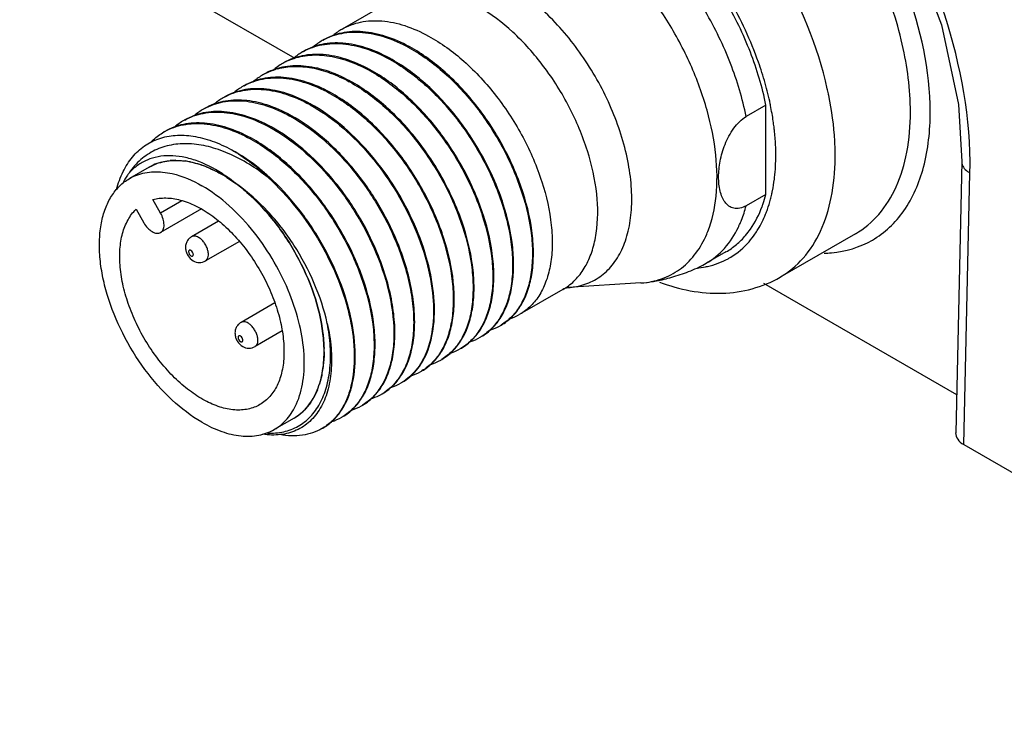
# Model space of a CAD drawing. Units: inches. Extents: x 0.7 to 21.3, y 0.5 to 16.
# Drawn here: x 9.7 to 10.4, y 2.5 to 3 of the extents above; entities that cross this region are included whole.
import ezdxf

# ---------------------------------------------------------------- set-up
doc = ezdxf.new("R2010")
doc.units = ezdxf.units.IN
doc.header["$LTSCALE"] = 1.21
doc.header["$MEASUREMENT"] = 0
doc.layers.get('0').update_dxf_attribs({"linetype": 'CONTINUOUS'})
doc.layers.add('AXIS', color=7, linetype='CONTINUOUS')
doc.layers.add('AXIS_COSMETIC_THREADS', color=7, linetype='CONTINUOUS')

msp = doc.modelspace()

# ---------------------------------------------------------------- linework, layer by layer
at = {"color": 7, "linetype": 'CONTINUOUS'}
for p, q in [((8.99986, 3.45659), (9.88578, 2.94511)), ((10.21714, 2.91217), (10.20323, 2.90413)), ((10.21714, 2.8494), (10.21714, 2.91217)), ((10.35265, 2.91253), (10.35485, 2.87245)), ((9.78343, 2.86855), (9.76951, 2.86051)), ((10.35485, 2.87245), (10.35058, 2.68163)), ((9.83811, 2.86122), (9.84429, 2.857)), ((10.35634, 2.67344), (10.36061, 2.86438)), ((9.84475, 2.85664), (9.84461, 2.85674)), ((10.21714, 2.8494), (10.20323, 2.84136)), ((9.79141, 2.83622), (9.78593, 2.84571)), ((9.80641, 2.84488), (9.79141, 2.83622)), ((9.82012, 2.83916), (9.79141, 2.82258)), ((9.77412, 2.83889), (9.7796, 2.8294)), ((9.83219, 2.83062), (9.81317, 2.81964)), ((10.28002, 2.82169), (10.22713, 2.79116)), ((9.84682, 2.81634), (9.82301, 2.80259)), ((10.21535, 2.78699), (10.35118, 2.70857)), ((9.87181, 2.77313), (9.84797, 2.75937)), ((9.87685, 2.75331), (9.85781, 2.74232)), ((9.90172, 2.71197), (9.89913, 2.70653)), ((9.89701, 2.7031), (9.89367, 2.69888)), ((9.8853, 2.69211), (9.87138, 2.68407)), ((10.35634, 2.67344), (11.33143, 2.11049))]:
    msp.add_line(p, q, dxfattribs=at)
msp.add_lwpolyline([(10.28822, 3.08006), (10.3187, 3.02571), (10.34063, 2.96858), (10.35265, 2.91253)], dxfattribs=at)
for centre, radius, start, end in [((9.94052, 2.92842), 0.04294, 120.04007, 130.34065), ((9.92661, 2.92037), 0.04295, 120.04042, 130.46036), ((9.92626, 2.92091), 0.04231, 118.92972, 119.99853), ((9.91234, 2.91288), 0.04231, 118.92817, 119.99885), ((9.91173, 2.85376), 0.11281, 61.11739, 61.29921), ((9.91275, 2.85477), 0.11212, 61.29916, 61.54508), ((9.89863, 2.90442), 0.04278, 112.50354, 116.54281), ((9.91269, 2.91234), 0.04295, 120.04022, 130.40582), ((9.8978, 2.84572), 0.11281, 61.11734, 61.29921), ((9.89883, 2.84673), 0.11212, 61.29916, 61.54495), ((9.89879, 2.90426), 0.043, 120.04072, 131.28865), ((9.88543, 2.89438), 0.04491, 105.03228, 106.86436), ((9.89846, 2.90478), 0.04238, 118.5939, 119.99585), ((9.89848, 2.90474), 0.04242, 116.54842, 118.59347), ((9.88388, 2.83768), 0.11281, 61.1171, 61.29921), ((9.88491, 2.83869), 0.11212, 61.29916, 61.54478), ((9.88484, 2.89628), 0.04293, 120.03933, 130.24772), ((9.88451, 2.89679), 0.04232, 118.92406, 119.99941), ((9.87097, 2.83062), 0.11216, 61.29916, 61.54338), ((9.87092, 2.88825), 0.04293, 120.03933, 130.22436), ((9.87059, 2.88876), 0.04232, 118.92896, 119.99947), ((9.86997, 2.82965), 0.11281, 61.11731, 61.29921), ((10.00594, 2.86821), 0.21885, 11.80802, 15.73197), ((10.01663, 2.86881), 0.24979, 11.87181, 12.69751), ((9.85701, 2.88019), 0.04295, 120.04029, 130.40872), ((9.85666, 2.88073), 0.04231, 118.93003, 119.99883), ((9.85605, 2.82161), 0.11281, 61.11732, 61.29921), ((9.85708, 2.82262), 0.11212, 61.29916, 61.54511), ((10.02056, 2.86964), 0.24578, 11.55751, 11.87044), ((9.84309, 2.87215), 0.04296, 120.04044, 130.47462), ((9.84274, 2.8727), 0.04231, 118.92912, 119.99846), ((9.84213, 2.81358), 0.11281, 61.11736, 61.29921), ((9.84316, 2.81459), 0.11212, 61.29916, 61.54505), ((10.01802, 2.87086), 0.20647, 11.4656, 11.7742), ((10.0263, 2.87247), 0.19804, 8.2207, 11.48636), ((9.82883, 2.86465), 0.04232, 118.92668, 119.99901), ((9.82819, 2.8055), 0.11285, 61.11601, 61.29921), ((9.82924, 2.80655), 0.11212, 61.29916, 61.54505), ((9.82916, 2.86414), 0.04292, 120.03854, 130.18584), ((9.81428, 2.7975), 0.11282, 61.1171, 61.29921), ((9.81531, 2.79851), 0.11212, 61.29916, 61.54478), ((10.03719, 2.8741), 0.18703, 7.01473, 8.20226), ((10.0422, 2.87473), 0.18199, 6.2576, 7.01285), ((10.0533, 2.87586), 0.17082, 2.83084, 6.28701), ((9.81491, 2.85661), 0.04232, 118.92783, 119.9993), ((9.80037, 2.78947), 0.11281, 61.11723, 61.29921), ((9.8014, 2.79048), 0.11212, 61.29916, 61.54508), ((10.06994, 2.8767), 0.15417, 0.02247, 2.82132), ((10.09298, 2.87676), 0.17288, 359.35506, 0.00089), ((9.80061, 2.83875), 0.0344, 109.92708, 119.99384), ((9.80106, 2.83748), 0.03575, 104.13819, 109.91815), ((9.8021, 2.83102), 0.04231, 90.00564, 95.2405), ((9.80131, 2.81902), 0.05435, 78.052, 82.24796), ((9.79674, 2.80224), 0.07176, 68.17647, 71.03147), ((10.09618, 2.87022), 0.2645, 358.73495, 0.4833), ((9.78462, 2.7774), 0.09944, 57.99453, 59.98431), ((9.78536, 2.77872), 0.09792, 57.40539, 59.97352), ((9.77839, 2.77663), 0.10396, 56.9475, 57.23535), ((9.7746, 2.77093), 0.11081, 54.07661, 56.91116), ((9.79781, 2.78745), 0.08414, 61.38367, 62.00123), ((9.78187, 2.77301), 0.10461, 56.42294, 57.99341), ((9.77171, 2.7669), 0.11576, 53.9013, 54.08804), ((9.77749, 2.76649), 0.11248, 53.56317, 56.39985), ((9.76686, 2.76043), 0.12385, 50.50468, 53.85561), ((10.11055, 2.87417), 0.11342, 348.66371, 352.85977), ((10.10252, 2.87526), 0.12152, 352.81815, 353.40324), ((9.78499, 2.77618), 0.10025, 53.40586, 53.72988), ((9.77512, 2.76325), 0.11649, 53.37574, 53.57234), ((9.78656, 2.77829), 0.09762, 52.75887, 53.40718), ((9.77422, 2.76204), 0.118, 52.78002, 53.29299), ((9.77073, 2.75752), 0.12371, 50.47535, 52.76139), ((9.77472, 2.76276), 0.11715, 50.35373, 52.7464), ((10.12445, 2.87131), 0.09923, 345.17755, 347.27029), ((10.12034, 2.87226), 0.10345, 347.261, 348.00401), ((10.11828, 2.8727), 0.10555, 348.00359, 348.62079), ((10.13235, 2.86917), 0.09105, 340.56159, 345.20875), ((10.13923, 2.86679), 0.08376, 338.09745, 340.52868), ((10.13123, 2.85824), 0.07382, 334.3084, 335.93584), ((10.15931, 2.85613), 0.06096, 318.95484, 325.33189), ((10.16537, 2.8499), 0.05223, 298.84606, 301.19715), ((10.25588, 2.88919), 0.08122, 271.5307, 275.16094), ((10.16306, 2.85803), 0.06071, 275.14586, 281.0106), ((10.16351, 2.85556), 0.05821, 281.04626, 282.32296), ((10.02568, 2.79695), 0.03685, 287.88588, 299.98266), ((10.01176, 2.78892), 0.03685, 287.82578, 299.98234), ((10.01197, 2.78854), 0.03642, 299.99937, 301.23974), ((9.79488, 2.73808), 0.11154, 3.58502, 6.94132), ((9.99804, 2.7805), 0.03642, 300.00001, 301.24084), ((9.80336, 2.73861), 0.10303, 1.39876, 3.58921), ((9.99784, 2.78087), 0.03684, 287.95209, 299.98336), ((9.80838, 2.73873), 0.09802, 0.00504, 1.39763), ((9.8085, 2.73873), 0.0979, 0.00476, 1.32682), ((9.98392, 2.77284), 0.03684, 287.95269, 299.98305), ((9.98413, 2.77247), 0.03642, 299.99982, 301.24048), ((9.9699, 2.76505), 0.03711, 288.19248, 299.93755), ((9.9702, 2.76444), 0.03643, 299.99879, 301.24122), ((9.83692, 2.73634), 0.06932, 348.73456, 349.04655), ((9.83348, 2.73697), 0.07282, 349.07324, 351.85105), ((9.95598, 2.75701), 0.0371, 288.22426, 299.93786), ((9.95628, 2.7564), 0.03643, 299.99862, 301.24), ((9.85011, 2.73281), 0.05566, 338.013, 342.27955), ((9.94216, 2.74874), 0.03685, 287.82519, 299.98204), ((9.94237, 2.74835), 0.03642, 299.99911, 301.23788), ((9.92844, 2.74034), 0.03644, 299.99803, 302.25624), ((9.92837, 2.74045), 0.03657, 302.25776, 304.69876), ((9.86106, 2.72772), 0.04357, 325.5954, 330.90269), ((9.91433, 2.73266), 0.03684, 287.92558, 299.98325), ((9.91453, 2.73229), 0.03642, 300.00004, 301.24208), ((9.91278, 2.73438), 0.03916, 314.38197, 316.25536), ((9.86801, 2.72198), 0.03452, 300.05101, 311.54523), ((9.86685, 2.72329), 0.03626, 311.54878, 317.68839), ((9.9003, 2.72487), 0.03712, 288.1161, 299.93697), ((9.90061, 2.72425), 0.03642, 299.9992, 301.24097), ((9.88669, 2.71622), 0.03643, 299.99865, 301.24044)]:
    msp.add_arc(centre, radius, start, end, dxfattribs=at)
msp.add_ellipse((10.37026, 2.68148), major_axis=(0.01969, 0.00001), ratio=0.577342, start_param=3.128797, end_param=3.926652, dxfattribs=at)
for points, knots in [([(10.31876, 2.9073), (10.31876, 2.92329), (10.31429, 2.9569), (10.29759, 3.00624), (10.27187, 3.05378), (10.2392, 3.09561), (10.2022, 3.12838), (10.1636, 3.14946), (10.12583, 3.15702), (10.10236, 3.15099), (10.09302, 3.1456)], [0, 0, 0, 0, 0.128828, 0.270564, 0.417883, 0.562384, 0.696199, 0.813592, 0.913065, 1, 1, 1, 1]), ([(10.36067, 2.87245), (10.36036, 2.90958), (10.34447, 2.98693), (10.30901, 3.0568), (10.28618, 3.09005)], [0, 0, 0, 0, 0.479304, 1, 1, 1, 1]), ([(10.26032, 2.92372), (10.25355, 2.95377), (10.22954, 3.01145), (10.19079, 3.0605), (10.16785, 3.08084)], [0, 0, 0, 0, 0.501215, 1, 1, 1, 1]), ([(10.33268, 2.9073), (10.33268, 2.93666), (10.31884, 2.99824), (10.2887, 3.05293), (10.26927, 3.07872)], [0, 0, 0, 0, 0.476212, 1, 1, 1, 1]), ([(10.21714, 2.91217), (10.21461, 2.92486), (10.20693, 2.95037), (10.19531, 2.97432), (10.18848, 2.98603)], [0, 0, 0, 0, 0.488279, 1, 1, 1, 1]), ([(10.21659, 2.92755), (10.21518, 2.93256), (10.20871, 2.95288), (10.19965, 2.97236), (10.1916, 2.98633)], [0, 0, 0, 0, 0.243956, 1, 1, 1, 1]), ([(10.20323, 2.90413), (10.20069, 2.91682), (10.19301, 2.94234), (10.18139, 2.96628), (10.17456, 2.978)], [0, 0, 0, 0, 0.488279, 1, 1, 1, 1]), ([(9.91902, 2.96559), (9.92306, 2.96792), (9.93228, 2.97134), (9.94757, 2.97198), (9.96386, 2.96843), (9.97448, 2.96367), (9.97982, 2.96075)], [0, 0, 0, 0, 0.220059, 0.454365, 0.712902, 1, 1, 1, 1]), ([(9.96617, 2.95334), (9.96087, 2.95622), (9.95031, 2.96089), (9.93414, 2.96436), (9.91896, 2.96368), (9.90981, 2.96027), (9.9058, 2.95796)], [0, 0, 0, 0, 0.286834, 0.54527, 0.779685, 1, 1, 1, 1]), ([(9.90579, 2.95794), (9.90982, 2.96017), (9.91898, 2.9634), (9.93409, 2.96389), (9.95016, 2.9603), (9.96063, 2.95559), (9.9659, 2.95271)], [0, 0, 0, 0, 0.220034, 0.45462, 0.713244, 1, 1, 1, 1]), ([(9.97982, 2.96075), (9.98876, 2.95585), (10.00616, 2.94309), (10.02853, 2.91874), (10.04706, 2.89002), (10.06025, 2.85934), (10.06617, 2.83337), (10.06713, 2.81385), (10.06603, 2.80078), (10.06315, 2.78907), (10.05852, 2.77898), (10.05221, 2.77076), (10.0469, 2.76665), (10.04409, 2.76503)], [0, 0, 0, 0, 0.130797, 0.273973, 0.422183, 0.567018, 0.700515, 0.761166, 0.817088, 0.868244, 0.91505, 0.958465, 1, 1, 1, 1]), ([(9.89187, 2.94991), (9.89591, 2.95213), (9.90506, 2.95536), (9.92017, 2.95585), (9.93624, 2.95226), (9.94672, 2.94755), (9.95198, 2.94467)], [0, 0, 0, 0, 0.220032, 0.454618, 0.713247, 1, 1, 1, 1]), ([(9.95225, 2.9453), (9.94695, 2.94818), (9.9364, 2.95286), (9.92022, 2.95632), (9.90504, 2.95564), (9.8959, 2.95224), (9.89188, 2.94992)], [0, 0, 0, 0, 0.286832, 0.545266, 0.779683, 1, 1, 1, 1]), ([(9.96621, 2.95254), (9.97509, 2.94764), (9.99236, 2.93493), (10.01458, 2.91072), (10.03301, 2.88221), (10.04618, 2.85172), (10.05216, 2.82591), (10.05322, 2.80647), (10.05221, 2.79342), (10.04945, 2.78171), (10.04497, 2.77158), (10.03881, 2.76327), (10.03361, 2.75907), (10.03085, 2.7574)], [0, 0, 0, 0, 0.130709, 0.273658, 0.421606, 0.566266, 0.699787, 0.760536, 0.816607, 0.867942, 0.914923, 0.958458, 1, 1, 1, 1]), ([(10.03087, 2.7574), (10.03367, 2.75902), (10.03898, 2.76313), (10.0453, 2.77135), (10.04993, 2.78144), (10.05281, 2.79314), (10.05391, 2.80622), (10.05295, 2.82574), (10.04703, 2.8517), (10.03383, 2.88239), (10.01531, 2.91111), (9.99293, 2.93545), (9.97554, 2.94821), (9.9666, 2.95311)], [0, 0, 0, 0, 0.041535, 0.08495, 0.131756, 0.182912, 0.238834, 0.299485, 0.432982, 0.577817, 0.726027, 0.869203, 1, 1, 1, 1]), ([(9.93833, 2.93727), (9.93303, 2.94014), (9.92248, 2.94482), (9.9063, 2.94829), (9.89112, 2.9476), (9.88198, 2.9442), (9.87796, 2.94188)], [0, 0, 0, 0, 0.286831, 0.545268, 0.779686, 1, 1, 1, 1]), ([(9.88226, 2.94394), (9.8862, 2.94558), (9.89491, 2.94773), (9.90889, 2.94738), (9.92362, 2.94367), (9.93323, 2.93928), (9.93806, 2.93664)], [0, 0, 0, 0, 0.220389, 0.456631, 0.715571, 1, 1, 1, 1]), ([(9.95229, 2.9445), (9.96117, 2.9396), (9.97844, 2.92689), (10.00066, 2.90269), (10.01909, 2.87417), (10.03226, 2.84369), (10.03824, 2.81787), (10.0393, 2.79844), (10.0383, 2.78539), (10.03553, 2.77368), (10.03105, 2.76354), (10.02489, 2.75524), (10.01969, 2.75104), (10.01693, 2.74936)], [0, 0, 0, 0, 0.130708, 0.273656, 0.421605, 0.566266, 0.699786, 0.760535, 0.816606, 0.867941, 0.914922, 0.958458, 1, 1, 1, 1]), ([(10.01695, 2.74936), (10.01975, 2.75098), (10.02506, 2.75509), (10.03138, 2.76331), (10.03601, 2.7734), (10.03889, 2.78511), (10.03999, 2.79818), (10.03903, 2.8177), (10.03311, 2.84367), (10.01991, 2.87435), (10.00139, 2.90307), (9.97901, 2.92742), (9.96162, 2.94018), (9.95268, 2.94507)], [0, 0, 0, 0, 0.041534, 0.084948, 0.131754, 0.18291, 0.238833, 0.299484, 0.432982, 0.577814, 0.726025, 0.869202, 1, 1, 1, 1]), ([(9.86404, 2.93384), (9.8647, 2.9342), (9.86739, 2.93559), (9.87022, 2.9367), (9.8724, 2.93736)], [0, 0, 0, 0, 0.248788, 1, 1, 1, 1]), ([(9.92442, 2.92923), (9.91911, 2.93211), (9.90856, 2.93678), (9.89239, 2.94025), (9.87721, 2.93957), (9.86806, 2.93616), (9.86405, 2.93385)], [0, 0, 0, 0, 0.286833, 0.545275, 0.779693, 1, 1, 1, 1]), ([(9.87378, 2.93775), (9.87752, 2.93876), (9.88557, 2.93984), (9.89814, 2.9387), (9.91126, 2.93495), (9.91984, 2.93096), (9.92414, 2.9286)], [0, 0, 0, 0, 0.221862, 0.460021, 0.718862, 1, 1, 1, 1]), ([(9.93837, 2.93646), (9.94725, 2.93157), (9.96452, 2.91885), (9.98674, 2.89465), (10.00517, 2.86613), (10.01834, 2.83565), (10.02432, 2.80984), (10.02538, 2.7904), (10.02438, 2.77735), (10.02162, 2.76564), (10.01713, 2.75551), (10.01097, 2.7472), (10.00577, 2.743), (10.00301, 2.74133)], [0, 0, 0, 0, 0.130705, 0.273651, 0.421601, 0.566266, 0.699785, 0.760532, 0.816603, 0.867938, 0.91492, 0.958457, 1, 1, 1, 1]), ([(10.00303, 2.74133), (10.00584, 2.74295), (10.01114, 2.74706), (10.01746, 2.75528), (10.02209, 2.76537), (10.02497, 2.77707), (10.02607, 2.79015), (10.02511, 2.80966), (10.01919, 2.83563), (10.00599, 2.86632), (9.98747, 2.89503), (9.96509, 2.91938), (9.9477, 2.93214), (9.93876, 2.93704)], [0, 0, 0, 0, 0.041534, 0.084949, 0.131755, 0.182911, 0.238833, 0.299484, 0.432981, 0.577815, 0.726027, 0.869203, 1, 1, 1, 1]), ([(9.9105, 2.9212), (9.90519, 2.92407), (9.89464, 2.92875), (9.87846, 2.93222), (9.86328, 2.93153), (9.85414, 2.92813), (9.85012, 2.92581)], [0, 0, 0, 0, 0.286834, 0.545273, 0.77969, 1, 1, 1, 1]), ([(9.85012, 2.9258), (9.85415, 2.92803), (9.8633, 2.93125), (9.87841, 2.93174), (9.89448, 2.92816), (9.90496, 2.92345), (9.91022, 2.92056)], [0, 0, 0, 0, 0.22003, 0.454615, 0.713244, 1, 1, 1, 1]), ([(9.89658, 2.91316), (9.89127, 2.91603), (9.88072, 2.92071), (9.86454, 2.92418), (9.84937, 2.9235), (9.84022, 2.92009), (9.8362, 2.91777)], [0, 0, 0, 0, 0.286833, 0.545271, 0.779687, 1, 1, 1, 1]), ([(9.8362, 2.91776), (9.84023, 2.91999), (9.84938, 2.92322), (9.86449, 2.9237), (9.88056, 2.92012), (9.89104, 2.91541), (9.8963, 2.91253)], [0, 0, 0, 0, 0.220034, 0.454618, 0.713243, 1, 1, 1, 1]), ([(9.92446, 2.92843), (9.93333, 2.92353), (9.9506, 2.91082), (9.97282, 2.88662), (9.99125, 2.8581), (10.00442, 2.82762), (10.0104, 2.8018), (10.01146, 2.78237), (10.01046, 2.76932), (10.0077, 2.7576), (10.00321, 2.74747), (9.99705, 2.73917), (9.99185, 2.73496), (9.98909, 2.73329)], [0, 0, 0, 0, 0.130707, 0.27365, 0.421601, 0.566266, 0.699786, 0.760533, 0.816602, 0.867937, 0.91492, 0.958457, 1, 1, 1, 1]), ([(9.98911, 2.73329), (9.99192, 2.73491), (9.99723, 2.73902), (10.00354, 2.74724), (10.00817, 2.75733), (10.01105, 2.76904), (10.01215, 2.78211), (10.01119, 2.80163), (10.00527, 2.8276), (9.99208, 2.85828), (9.97355, 2.887), (9.95117, 2.91135), (9.93378, 2.92411), (9.92484, 2.929)], [0, 0, 0, 0, 0.041535, 0.084951, 0.131758, 0.182914, 0.238836, 0.299486, 0.432982, 0.577819, 0.726032, 0.869206, 1, 1, 1, 1]), ([(9.82228, 2.90972), (9.82631, 2.91195), (9.83546, 2.91518), (9.85057, 2.91567), (9.86664, 2.91208), (9.87712, 2.90737), (9.88238, 2.90449)], [0, 0, 0, 0, 0.220033, 0.45462, 0.713247, 1, 1, 1, 1]), ([(9.88266, 2.90512), (9.87735, 2.908), (9.8668, 2.91268), (9.85063, 2.91614), (9.83545, 2.91546), (9.8263, 2.91206), (9.82229, 2.90974)], [0, 0, 0, 0, 0.286834, 0.545268, 0.779684, 1, 1, 1, 1]), ([(9.91054, 2.92039), (9.91941, 2.91549), (9.93668, 2.90278), (9.9589, 2.87858), (9.97733, 2.85006), (9.9905, 2.81958), (9.99648, 2.79376), (9.99754, 2.77433), (9.99654, 2.76128), (9.99378, 2.74957), (9.98929, 2.73943), (9.98313, 2.73113), (9.97793, 2.72693), (9.97517, 2.72525)], [0, 0, 0, 0, 0.130708, 0.273655, 0.421604, 0.566268, 0.699788, 0.760535, 0.816605, 0.867939, 0.914921, 0.958457, 1, 1, 1, 1]), ([(9.97519, 2.72525), (9.978, 2.72687), (9.98331, 2.73098), (9.98962, 2.7392), (9.99425, 2.74929), (9.99713, 2.761), (9.99823, 2.77407), (9.99727, 2.79359), (9.99135, 2.81956), (9.97816, 2.85024), (9.95963, 2.87896), (9.93726, 2.90331), (9.91986, 2.91607), (9.91092, 2.92097)], [0, 0, 0, 0, 0.041535, 0.084952, 0.131758, 0.182914, 0.238834, 0.299483, 0.43298, 0.577817, 0.726032, 0.869204, 1, 1, 1, 1]), ([(10.26586, 2.87676), (10.26586, 2.88014), (10.26545, 2.89428), (10.26351, 2.90835), (10.26136, 2.91889)], [0, 0, 0, 0, 0.239066, 1, 1, 1, 1]), ([(9.89662, 2.91235), (9.90394, 2.90831), (9.91832, 2.89821), (9.93754, 2.87918), (9.95448, 2.85662), (9.9682, 2.83182), (9.97796, 2.8062), (9.98324, 2.7812), (9.98378, 2.75824), (9.98066, 2.74408), (9.97815, 2.73795)], [0, 0, 0, 0, 0.122098, 0.254617, 0.393136, 0.532379, 0.666902, 0.791767, 0.903294, 1, 1, 1, 1]), ([(9.97858, 2.73773), (9.98118, 2.74384), (9.98443, 2.75801), (9.98401, 2.78105), (9.97879, 2.80617), (9.96902, 2.83195), (9.95525, 2.85692), (9.9382, 2.87963), (9.91886, 2.89876), (9.90438, 2.90889), (9.897, 2.91293)], [0, 0, 0, 0, 0.096361, 0.207653, 0.332453, 0.467066, 0.606495, 0.745215, 0.877875, 1, 1, 1, 1]), ([(9.80836, 2.90169), (9.81239, 2.90392), (9.82155, 2.90714), (9.83665, 2.90763), (9.85272, 2.90405), (9.8632, 2.89934), (9.86846, 2.89645)], [0, 0, 0, 0, 0.220029, 0.454616, 0.713245, 1, 1, 1, 1]), ([(9.86874, 2.89709), (9.86343, 2.89996), (9.85288, 2.90464), (9.83671, 2.90811), (9.82153, 2.90742), (9.81238, 2.90402), (9.80837, 2.9017)], [0, 0, 0, 0, 0.28683, 0.545266, 0.779685, 1, 1, 1, 1]), ([(9.8827, 2.90432), (9.89057, 2.89997), (9.90597, 2.88897), (9.9263, 2.86814), (9.94386, 2.84349), (9.95315, 2.82525), (9.95703, 2.81585)], [0, 0, 0, 0, 0.229653, 0.479669, 0.740281, 1, 1, 1, 1]), ([(9.95779, 2.81611), (9.95389, 2.82556), (9.94457, 2.84388), (9.92692, 2.86865), (9.90648, 2.88954), (9.89099, 2.90056), (9.88308, 2.90489)], [0, 0, 0, 0, 0.259808, 0.520522, 0.770534, 1, 1, 1, 1]), ([(10.20323, 2.84136), (10.20182, 2.84055), (10.19901, 2.83937), (10.19464, 2.83931), (10.19099, 2.84098), (10.18822, 2.84383), (10.1862, 2.84749), (10.18429, 2.8534), (10.1835, 2.862), (10.18468, 2.87316), (10.1881, 2.88488), (10.19304, 2.89429), (10.19841, 2.90066), (10.20158, 2.90318), (10.20323, 2.90413)], [0, 0, 0, 0, 0.058167, 0.107268, 0.15236, 0.198304, 0.247616, 0.30108, 0.420201, 0.554519, 0.701836, 0.856522, 0.931684, 1, 1, 1, 1]), ([(10.26318, 2.8083), (10.27319, 2.80921), (10.29324, 2.81511), (10.31661, 2.83753), (10.33017, 2.86982), (10.33268, 2.89426), (10.33268, 2.9073)], [0, 0, 0, 0, 0.226409, 0.452892, 0.70615, 1, 1, 1, 1]), ([(10.28002, 2.82169), (10.28619, 2.82526), (10.29774, 2.83496), (10.31002, 2.85505), (10.31732, 2.87981), (10.31876, 2.89783), (10.31876, 2.9073)], [0, 0, 0, 0, 0.217785, 0.450915, 0.7103, 1, 1, 1, 1]), ([(9.79444, 2.89365), (9.79847, 2.89588), (9.80763, 2.89911), (9.82273, 2.8996), (9.8388, 2.89601), (9.84928, 2.8913), (9.85454, 2.88842)], [0, 0, 0, 0, 0.220028, 0.454615, 0.713244, 1, 1, 1, 1]), ([(9.85482, 2.88905), (9.84951, 2.89192), (9.83896, 2.8966), (9.82279, 2.90007), (9.80761, 2.89939), (9.79846, 2.89598), (9.79445, 2.89367)], [0, 0, 0, 0, 0.286833, 0.545271, 0.779688, 1, 1, 1, 1]), ([(9.86878, 2.89628), (9.87665, 2.89194), (9.89205, 2.88094), (9.91237, 2.86012), (9.92993, 2.83547), (9.93921, 2.81724), (9.9431, 2.80785)], [0, 0, 0, 0, 0.229647, 0.479655, 0.740269, 1, 1, 1, 1]), ([(9.94381, 2.80822), (9.93991, 2.81765), (9.93059, 2.83595), (9.91295, 2.86067), (9.89253, 2.88153), (9.87706, 2.89253), (9.86916, 2.89686)], [0, 0, 0, 0, 0.259851, 0.520555, 0.770545, 1, 1, 1, 1]), ([(9.7605, 2.8529), (9.7616, 2.85719), (9.76445, 2.86526), (9.77108, 2.8758), (9.77974, 2.88385), (9.79018, 2.8891), (9.80198, 2.89137), (9.8124, 2.8908), (9.82101, 2.88902), (9.83019, 2.88622), (9.83692, 2.88316), (9.84132, 2.88078)], [0, 0, 0, 0, 0.130935, 0.251274, 0.364756, 0.476558, 0.592215, 0.716329, 0.782613, 0.851967, 1, 1, 1, 1]), ([(9.784, 2.88556), (9.78472, 2.88632), (9.78769, 2.88923), (9.79107, 2.89171), (9.79375, 2.89326)], [0, 0, 0, 0, 0.253278, 1, 1, 1, 1]), ([(9.85486, 2.88825), (9.86374, 2.88335), (9.881, 2.87064), (9.90323, 2.84643), (9.92165, 2.81792), (9.93483, 2.78743), (9.9408, 2.76162), (9.94186, 2.74218), (9.94086, 2.72913), (9.9381, 2.71742), (9.93361, 2.70729), (9.92746, 2.69898), (9.92225, 2.69478), (9.9195, 2.69311)], [0, 0, 0, 0, 0.130705, 0.27365, 0.421601, 0.566266, 0.699785, 0.760532, 0.816602, 0.867938, 0.91492, 0.958457, 1, 1, 1, 1]), ([(9.91952, 2.69311), (9.92232, 2.69473), (9.92763, 2.69884), (9.93394, 2.70706), (9.93857, 2.71715), (9.94145, 2.72885), (9.94256, 2.74193), (9.9416, 2.76145), (9.93567, 2.78741), (9.92248, 2.8181), (9.90395, 2.84682), (9.88158, 2.87116), (9.86418, 2.88392), (9.85524, 2.88882)], [0, 0, 0, 0, 0.041535, 0.084951, 0.131756, 0.182912, 0.238835, 0.299486, 0.432982, 0.577818, 0.726031, 0.869205, 1, 1, 1, 1]), ([(9.86713, 2.86116), (9.85852, 2.86793), (9.84489, 2.87655), (9.82552, 2.88328), (9.8119, 2.88541), (9.79902, 2.88465), (9.78726, 2.88088), (9.77706, 2.87414), (9.77169, 2.86797), (9.76938, 2.86459)], [0, 0, 0, 0, 0.298156, 0.432317, 0.556127, 0.671111, 0.780381, 0.888374, 1, 1, 1, 1]), ([(9.86761, 2.86176), (9.86552, 2.86366), (9.85731, 2.87073), (9.84834, 2.87694), (9.84132, 2.88078)], [0, 0, 0, 0, 0.261283, 1, 1, 1, 1]), ([(9.84132, 2.88078), (9.84355, 2.8795), (9.85273, 2.87376), (9.86116, 2.86685), (9.86713, 2.86116)], [0, 0, 0, 0, 0.237775, 1, 1, 1, 1]), ([(9.83465, 2.86405), (9.82875, 2.86785), (9.81957, 2.87255), (9.80686, 2.87594), (9.79802, 2.87683), (9.78968, 2.87613), (9.78198, 2.87384), (9.77508, 2.87), (9.77116, 2.86651), (9.76938, 2.86459)], [0, 0, 0, 0, 0.296328, 0.429444, 0.553224, 0.669367, 0.780394, 0.889483, 1, 1, 1, 1]), ([(10.22713, 2.79116), (10.2332, 2.79466), (10.24456, 2.80415), (10.25676, 2.82376), (10.26415, 2.84794), (10.26575, 2.86555), (10.26585, 2.87482)], [0, 0, 0, 0, 0.218486, 0.451904, 0.710988, 1, 1, 1, 1]), ([(9.78343, 2.86855), (9.7851, 2.86951), (9.78864, 2.87118), (9.79643, 2.87333), (9.80734, 2.87362), (9.821, 2.87032), (9.82989, 2.86609), (9.83436, 2.86351)], [0, 0, 0, 0, 0.108163, 0.218366, 0.45137, 0.710414, 1, 1, 1, 1]), ([(9.79233, 2.87214), (9.79281, 2.87226), (9.79475, 2.87271), (9.79674, 2.87301), (9.79824, 2.87315)], [0, 0, 0, 0, 0.246763, 1, 1, 1, 1]), ([(9.8021, 2.87332), (9.80263, 2.87332), (9.80482, 2.87329), (9.807, 2.87309), (9.80864, 2.87287)], [0, 0, 0, 0, 0.245178, 1, 1, 1, 1]), ([(9.81256, 2.87219), (9.81318, 2.87206), (9.81571, 2.87148), (9.81821, 2.87074), (9.82007, 2.8701)], [0, 0, 0, 0, 0.244255, 1, 1, 1, 1]), ([(9.82342, 2.86886), (9.82433, 2.86849), (9.82807, 2.86691), (9.8317, 2.86504), (9.83436, 2.86351)], [0, 0, 0, 0, 0.242529, 1, 1, 1, 1]), ([(10.35485, 2.87244), (10.35483, 2.8717), (10.35539, 2.86825), (10.35831, 2.86571), (10.36061, 2.86438)], [0, 0, 0, 0, 0.218149, 1, 1, 1, 1]), ([(9.82044, 2.68911), (9.8129, 2.69347), (9.79826, 2.70473), (9.77953, 2.72605), (9.76411, 2.75113), (9.75492, 2.77385), (9.75038, 2.79214), (9.74853, 2.80523), (9.74822, 2.81761), (9.74945, 2.82906), (9.75222, 2.83932), (9.75651, 2.84818), (9.76223, 2.85542), (9.767, 2.85906), (9.76951, 2.86051)], [0, 0, 0, 0, 0.128622, 0.270152, 0.417243, 0.561525, 0.630177, 0.695316, 0.756312, 0.812794, 0.864736, 0.912549, 0.957159, 1, 1, 1, 1]), ([(9.76938, 2.86459), (9.76895, 2.86403), (9.76724, 2.86173), (9.76575, 2.85926), (9.76476, 2.85733)], [0, 0, 0, 0, 0.244488, 1, 1, 1, 1]), ([(9.76951, 2.86051), (9.77118, 2.86148), (9.77472, 2.86314), (9.7825, 2.86529), (9.78873, 2.86546), (9.79287, 2.86505)], [0, 0, 0, 0, 0.239641, 0.483796, 1, 1, 1, 1]), ([(9.79287, 2.86505), (9.7951, 2.86483), (9.80477, 2.86321), (9.81392, 2.85923), (9.82044, 2.85547)], [0, 0, 0, 0, 0.23009, 1, 1, 1, 1]), ([(9.86713, 2.86116), (9.87424, 2.85468), (9.88758, 2.84023), (9.90417, 2.8158), (9.91698, 2.78949), (9.92524, 2.76291), (9.92849, 2.73771), (9.92678, 2.7183), (9.92248, 2.70511), (9.9181, 2.69687), (9.9125, 2.69005), (9.90796, 2.68652), (9.90558, 2.68507)], [0, 0, 0, 0, 0.144105, 0.29309, 0.440696, 0.58073, 0.707972, 0.81918, 0.868797, 0.914863, 0.958205, 1, 1, 1, 1]), ([(9.90559, 2.68507), (9.90802, 2.68648), (9.91265, 2.68992), (9.91839, 2.69666), (9.9229, 2.70486), (9.92736, 2.71803), (9.92921, 2.73748), (9.92605, 2.7628), (9.91782, 2.78955), (9.90497, 2.81605), (9.88828, 2.84064), (9.87484, 2.85519), (9.86767, 2.86171)], [0, 0, 0, 0, 0.041801, 0.085044, 0.130951, 0.180391, 0.291303, 0.41843, 0.558551, 0.706389, 0.85566, 1, 1, 1, 1]), ([(9.85739, 2.82237), (9.85201, 2.82918), (9.84069, 2.84145), (9.8273, 2.85151), (9.82044, 2.85547)], [0, 0, 0, 0, 0.522935, 1, 1, 1, 1]), ([(9.90867, 2.7587), (9.90649, 2.76828), (9.90012, 2.78741), (9.88591, 2.81408), (9.86781, 2.83764), (9.85327, 2.85067), (9.84563, 2.856)], [0, 0, 0, 0, 0.249376, 0.508731, 0.76368, 1, 1, 1, 1]), ([(9.84946, 2.85296), (9.85311, 2.84994), (9.86021, 2.84337), (9.87344, 2.82854), (9.88758, 2.80745), (9.8998, 2.78016), (9.90446, 2.76096), (9.90559, 2.75156)], [0, 0, 0, 0, 0.119942, 0.244945, 0.503268, 0.759971, 1, 1, 1, 1]), ([(9.90559, 2.75156), (9.90446, 2.76096), (9.8998, 2.78016), (9.88758, 2.80746), (9.87081, 2.83245), (9.8569, 2.8468), (9.84946, 2.85294)], [0, 0, 0, 0, 0.240125, 0.496932, 0.75535, 1, 1, 1, 1]), ([(10.21444, 2.84076), (10.21469, 2.84146), (10.21571, 2.8443), (10.21657, 2.8472), (10.21714, 2.8494)], [0, 0, 0, 0, 0.245535, 1, 1, 1, 1]), ([(10.19864, 2.82813), (10.1991, 2.82917), (10.20091, 2.83348), (10.20234, 2.83794), (10.20323, 2.84136)], [0, 0, 0, 0, 0.243063, 1, 1, 1, 1]), ([(10.20286, 2.82055), (10.20407, 2.82197), (10.20882, 2.82815), (10.21237, 2.83521), (10.21444, 2.84076)], [0, 0, 0, 0, 0.239654, 1, 1, 1, 1]), ([(9.79141, 2.82258), (9.7918, 2.82281), (9.79253, 2.82342), (9.7933, 2.82469), (9.79376, 2.82625), (9.79396, 2.82876), (9.79334, 2.83224), (9.79216, 2.83491), (9.79141, 2.83622)], [0, 0, 0, 0, 0.090856, 0.18814, 0.296302, 0.41721, 0.693693, 1, 1, 1, 1]), ([(10.20944, 2.82145), (10.21018, 2.82252), (10.21308, 2.82699), (10.21544, 2.8318), (10.21695, 2.83555)], [0, 0, 0, 0, 0.242693, 1, 1, 1, 1]), ([(9.7796, 2.8294), (9.78035, 2.82809), (9.78207, 2.82574), (9.78478, 2.82346), (9.78705, 2.82238), (9.78864, 2.822), (9.79012, 2.82203), (9.79102, 2.82236), (9.79141, 2.82258)], [0, 0, 0, 0, 0.306307, 0.58279, 0.703697, 0.811859, 0.909143, 1, 1, 1, 1]), ([(10.17511, 2.8009), (10.17991, 2.80367), (10.18892, 2.81111), (10.1952, 2.82091), (10.19776, 2.82623)], [0, 0, 0, 0, 0.484272, 1, 1, 1, 1]), ([(9.81317, 2.81964), (9.81243, 2.81922), (9.81109, 2.81814), (9.80967, 2.816), (9.80893, 2.81354), (9.80889, 2.81098), (9.80948, 2.80848), (9.81099, 2.80543), (9.81288, 2.80355), (9.81434, 2.80271)], [0, 0, 0, 0, 0.12501, 0.249901, 0.374609, 0.499329, 0.62472, 0.750933, 1, 1, 1, 1]), ([(9.81809, 2.81915), (9.81766, 2.8194), (9.8168, 2.81981), (9.81548, 2.82013), (9.81424, 2.8201), (9.81349, 2.81983), (9.81317, 2.81964)], [0, 0, 0, 0, 0.289744, 0.549073, 0.782216, 1, 1, 1, 1]), ([(9.82301, 2.80259), (9.8235, 2.80288), (9.8244, 2.80379), (9.82504, 2.80571), (9.8251, 2.80802), (9.82458, 2.81057), (9.82353, 2.81316), (9.82204, 2.81558), (9.82023, 2.81764), (9.81882, 2.81873), (9.81809, 2.81915)], [0, 0, 0, 0, 0.086938, 0.186417, 0.303815, 0.437633, 0.582134, 0.729447, 0.871176, 1, 1, 1, 1]), ([(9.88228, 2.77925), (9.8792, 2.78698), (9.87188, 2.80199), (9.86254, 2.81584), (9.85739, 2.82237)], [0, 0, 0, 0, 0.5, 1, 1, 1, 1]), ([(10.18903, 2.80894), (10.19162, 2.81043), (10.19659, 2.81392), (10.20088, 2.81822), (10.20286, 2.82055)], [0, 0, 0, 0, 0.494973, 1, 1, 1, 1]), ([(9.94735, 2.70918), (9.95047, 2.71098), (9.95634, 2.71567), (9.96306, 2.72522), (9.96766, 2.73698), (9.97008, 2.75061), (9.9703, 2.76576), (9.96757, 2.78816), (9.96236, 2.80503), (9.95779, 2.81611)], [0, 0, 0, 0, 0.093122, 0.191378, 0.298692, 0.41729, 0.547805, 0.689627, 1, 1, 1, 1]), ([(9.95703, 2.81585), (9.96147, 2.80512), (9.96658, 2.7888), (9.96947, 2.76707), (9.96952, 2.75227), (9.96752, 2.73884), (9.96347, 2.72712), (9.95745, 2.7174), (9.95207, 2.71238), (9.94919, 2.71038)], [0, 0, 0, 0, 0.308052, 0.449469, 0.58019, 0.699523, 0.807848, 0.906912, 1, 1, 1, 1]), ([(9.81279, 2.80997), (9.81259, 2.81008), (9.81221, 2.81024), (9.81158, 2.81014), (9.81118, 2.80965), (9.81109, 2.80896), (9.81123, 2.80817), (9.81169, 2.80712), (9.81229, 2.80642), (9.81279, 2.80614)], [0, 0, 0, 0, 0.114582, 0.208042, 0.301506, 0.416088, 0.55516, 0.70922, 1, 1, 1, 1]), ([(9.81279, 2.80614), (9.81298, 2.80603), (9.81337, 2.80587), (9.81399, 2.80596), (9.81439, 2.80646), (9.81448, 2.80715), (9.81434, 2.80794), (9.81388, 2.80899), (9.81328, 2.80968), (9.81279, 2.80997)], [0, 0, 0, 0, 0.114582, 0.208042, 0.301506, 0.416088, 0.55516, 0.70922, 1, 1, 1, 1]), ([(9.93344, 2.70115), (9.93655, 2.70295), (9.94243, 2.70765), (9.94915, 2.7172), (9.95375, 2.72898), (9.95617, 2.74263), (9.95637, 2.75781), (9.95363, 2.78024), (9.9484, 2.79712), (9.94381, 2.80822)], [0, 0, 0, 0, 0.093093, 0.191331, 0.298641, 0.417246, 0.547777, 0.689617, 1, 1, 1, 1]), ([(9.9431, 2.80785), (9.94716, 2.79804), (9.95334, 2.77877), (9.95617, 2.75432), (9.95469, 2.73666), (9.95192, 2.72521), (9.9475, 2.7153), (9.94336, 2.7097), (9.94106, 2.7073)], [0, 0, 0, 0, 0.301764, 0.572283, 0.693195, 0.804054, 0.905685, 1, 1, 1, 1]), ([(9.81434, 2.80271), (9.81564, 2.80196), (9.81864, 2.80106), (9.82171, 2.80184), (9.82301, 2.80259)], [0, 0, 0, 0, 0.499613, 1, 1, 1, 1]), ([(10.1313, 2.78727), (10.13428, 2.78752), (10.14087, 2.78854), (10.15141, 2.79112), (10.16092, 2.79427), (10.16858, 2.79747), (10.17226, 2.79929), (10.17398, 2.80026)], [0, 0, 0, 0, 0.199786, 0.444969, 0.72538, 0.868382, 1, 1, 1, 1]), ([(10.14235, 2.78775), (10.15628, 2.78251), (10.18546, 2.77639), (10.2149, 2.78409), (10.22713, 2.79116)], [0, 0, 0, 0, 0.512945, 1, 1, 1, 1]), ([(9.88699, 2.70203), (9.88927, 2.70707), (9.89237, 2.71867), (9.89285, 2.73763), (9.88956, 2.75832), (9.88507, 2.77224), (9.88228, 2.77925)], [0, 0, 0, 0, 0.209594, 0.44829, 0.713946, 1, 1, 1, 1]), ([(9.84797, 2.75937), (9.84723, 2.75894), (9.84589, 2.75786), (9.84447, 2.75572), (9.84373, 2.75327), (9.84369, 2.7507), (9.84428, 2.7482), (9.84579, 2.74515), (9.84768, 2.74328), (9.84914, 2.74243)], [0, 0, 0, 0, 0.12501, 0.249901, 0.374609, 0.499329, 0.62472, 0.750933, 1, 1, 1, 1]), ([(9.85289, 2.75888), (9.85246, 2.75913), (9.8516, 2.75954), (9.85028, 2.75986), (9.84904, 2.75982), (9.84829, 2.75955), (9.84797, 2.75937)], [0, 0, 0, 0, 0.289744, 0.549073, 0.782216, 1, 1, 1, 1]), ([(9.85781, 2.74232), (9.8583, 2.7426), (9.85919, 2.74351), (9.85984, 2.74544), (9.8599, 2.74775), (9.85938, 2.7503), (9.85833, 2.75289), (9.85684, 2.75531), (9.85503, 2.75737), (9.85362, 2.75846), (9.85289, 2.75888)], [0, 0, 0, 0, 0.086938, 0.186417, 0.303815, 0.437633, 0.582134, 0.729447, 0.871176, 1, 1, 1, 1]), ([(9.90867, 2.7587), (9.90993, 2.75297), (9.91168, 2.74184), (9.91183, 2.72571), (9.90939, 2.71128), (9.90438, 2.69901), (9.89687, 2.68936), (9.88705, 2.68284), (9.87547, 2.6798), (9.86735, 2.68009), (9.86323, 2.6807)], [0, 0, 0, 0, 0.162233, 0.310804, 0.444643, 0.564555, 0.673799, 0.778146, 0.884745, 1, 1, 1, 1]), ([(9.86654, 2.68154), (9.87036, 2.68138), (9.87789, 2.68193), (9.8884, 2.68587), (9.89722, 2.69279), (9.904, 2.70234), (9.9086, 2.71412), (9.91096, 2.72777), (9.91107, 2.74291), (9.90969, 2.75334), (9.90867, 2.7587)], [0, 0, 0, 0, 0.11228, 0.218454, 0.32439, 0.436022, 0.557859, 0.692358, 0.840055, 1, 1, 1, 1]), ([(9.84758, 2.74969), (9.84739, 2.74981), (9.847, 2.74997), (9.84638, 2.74987), (9.84598, 2.74938), (9.84589, 2.74869), (9.84603, 2.74789), (9.84649, 2.74685), (9.84709, 2.74615), (9.84758, 2.74587)], [0, 0, 0, 0, 0.114582, 0.208042, 0.301506, 0.416088, 0.55516, 0.70922, 1, 1, 1, 1]), ([(9.84758, 2.74587), (9.84778, 2.74576), (9.84817, 2.7456), (9.84879, 2.74569), (9.84919, 2.74619), (9.84928, 2.74688), (9.84914, 2.74767), (9.84868, 2.74871), (9.84808, 2.74941), (9.84758, 2.74969)], [0, 0, 0, 0, 0.114582, 0.208042, 0.301506, 0.416088, 0.55516, 0.70922, 1, 1, 1, 1]), ([(9.90559, 2.75156), (9.9057, 2.75067), (9.90609, 2.74716), (9.90631, 2.74363), (9.90637, 2.741)], [0, 0, 0, 0, 0.255173, 1, 1, 1, 1]), ([(9.84914, 2.74243), (9.85043, 2.74169), (9.85344, 2.74078), (9.85651, 2.74157), (9.85781, 2.74232)], [0, 0, 0, 0, 0.499613, 1, 1, 1, 1]), ([(9.8853, 2.69211), (9.88697, 2.69307), (9.89018, 2.69531), (9.89594, 2.70098), (9.90164, 2.71028), (9.90561, 2.72376), (9.90639, 2.73358), (9.90639, 2.73874)], [0, 0, 0, 0, 0.108163, 0.218365, 0.451368, 0.710421, 1, 1, 1, 1]), ([(9.90639, 2.73874), (9.90639, 2.7377), (9.90633, 2.73366), (9.90599, 2.72962), (9.90557, 2.72665)], [0, 0, 0, 0, 0.257649, 1, 1, 1, 1]), ([(9.97815, 2.73795), (9.97636, 2.73361), (9.97186, 2.72561), (9.96496, 2.71947), (9.96125, 2.71722)], [0, 0, 0, 0, 0.519485, 1, 1, 1, 1]), ([(9.96127, 2.71722), (9.96505, 2.7194), (9.97211, 2.72543), (9.97674, 2.7334), (9.97858, 2.73773)], [0, 0, 0, 0, 0.481149, 1, 1, 1, 1]), ([(9.90491, 2.7228), (9.90479, 2.7222), (9.90429, 2.71987), (9.90367, 2.71756), (9.90313, 2.71587)], [0, 0, 0, 0, 0.255414, 1, 1, 1, 1]), ([(9.94666, 2.70878), (9.94605, 2.70843), (9.94359, 2.7071), (9.94096, 2.70605), (9.93895, 2.70544)], [0, 0, 0, 0, 0.248822, 1, 1, 1, 1]), ([(9.87138, 2.68407), (9.87305, 2.68503), (9.87626, 2.68728), (9.88201, 2.69294), (9.88528, 2.69825), (9.88699, 2.70203)], [0, 0, 0, 0, 0.239637, 0.483791, 1, 1, 1, 1]), ([(9.94016, 2.70639), (9.93965, 2.70589), (9.93755, 2.70395), (9.93524, 2.70225), (9.93342, 2.70115)], [0, 0, 0, 0, 0.252489, 1, 1, 1, 1]), ([(9.82044, 2.68911), (9.82491, 2.68653), (9.83381, 2.6823), (9.84747, 2.679), (9.85837, 2.67929), (9.86616, 2.68145), (9.86971, 2.68311), (9.87138, 2.68407)], [0, 0, 0, 0, 0.289586, 0.54863, 0.781634, 0.891837, 1, 1, 1, 1]), ([(9.9049, 2.68467), (9.90282, 2.68347), (9.89837, 2.68146), (9.88845, 2.67913), (9.88054, 2.67948), (9.87533, 2.68041)], [0, 0, 0, 0, 0.236347, 0.478713, 1, 1, 1, 1])]:
    msp.add_open_spline(points, degree=3, knots=knots, dxfattribs=at)
for points in [[(10.22324, 2.8613), (10.22383, 2.86643), (10.2241, 2.8716), (10.2241, 2.87676)], [(9.86767, 2.86171), (9.86765, 2.86172), (9.86763, 2.86174), (9.86761, 2.86176)], [(10.19243, 2.80523), (10.19723, 2.80813), (10.20159, 2.81187), (10.20528, 2.8161)], [(10.17593, 2.7987), (10.18102, 2.79981), (10.18601, 2.80164), (10.19057, 2.80415)]]:
    msp.add_open_spline(points, degree=3, dxfattribs=at)
at = {"layer": 'AXIS', "color": 7, "linetype": 'CONTINUOUS'}
for p, q in [((9.95626, 2.98709), (9.91902, 2.96559)), ((10.18903, 2.80893), (10.17511, 2.8009)), ((10.17398, 2.80026), (10.17511, 2.8009)), ((10.12916, 2.78711), (10.07787, 2.78385)), ((10.12916, 2.78711), (10.1313, 2.78727)), ((10.07437, 2.78251), (10.04409, 2.76503))]:
    msp.add_line(p, q, dxfattribs=at)
for centre, radius, start, end in [((10.10593, 2.85094), 0.07557, 337.08241, 338.57503), ((10.05466, 2.81665), 0.03942, 299.9977, 304.09831), ((10.05458, 2.81676), 0.03955, 304.09843, 305.11746), ((10.12538, 2.84669), 0.05969, 273.63579, 275.72579)]:
    msp.add_arc(centre, radius, start, end, dxfattribs=at)
for points, knots in [([(10.17628, 2.82334), (10.17937, 2.83122), (10.18324, 2.84918), (10.18269, 2.87816), (10.17639, 2.90946), (10.16466, 2.94139), (10.14816, 2.9722), (10.12781, 3.0002), (10.10474, 3.02383), (10.08745, 3.03647), (10.07864, 3.04156)], [0, 0, 0, 0, 0.099672, 0.213302, 0.339272, 0.473933, 0.61247, 0.7496, 0.880206, 1, 1, 1, 1]), ([(10.07787, 2.78385), (10.08192, 2.78411), (10.08986, 2.78558), (10.10067, 2.79104), (10.10959, 2.79947), (10.11635, 2.81053), (10.12083, 2.82382), (10.12299, 2.83898), (10.1228, 2.85564), (10.11936, 2.87987), (10.10931, 2.9109), (10.09017, 2.94571), (10.06558, 2.97559), (10.04578, 2.99133), (10.0355, 2.99726)], [0, 0, 0, 0, 0.045673, 0.089745, 0.134542, 0.182208, 0.234266, 0.291479, 0.353942, 0.421226, 0.566545, 0.718472, 0.866233, 1, 1, 1, 1]), ([(10.07734, 2.78441), (10.08005, 2.78632), (10.08515, 2.79097), (10.09113, 2.79978), (10.09548, 2.81032), (10.09918, 2.82699), (10.09903, 2.85088), (10.0923, 2.88095), (10.07957, 2.91131), (10.06182, 2.9396), (10.04046, 2.96361), (10.02385, 2.97631), (10.01531, 2.98124)], [0, 0, 0, 0, 0.042964, 0.088153, 0.136786, 0.189594, 0.308181, 0.442257, 0.586092, 0.732121, 0.872398, 1, 1, 1, 1]), ([(10.13133, 2.78729), (10.13615, 2.78777), (10.14561, 2.78994), (10.15831, 2.79712), (10.16863, 2.80788), (10.17352, 2.81674), (10.17554, 2.82151)], [0, 0, 0, 0, 0.24768, 0.488461, 0.735394, 1, 1, 1, 1]), ([(10.07787, 2.78385), (10.07788, 2.78385), (10.07792, 2.78385), (10.07782, 2.78384), (10.07768, 2.78382), (10.07733, 2.78375), (10.07689, 2.78362), (10.07633, 2.78344), (10.07547, 2.7831), (10.07481, 2.78277), (10.07437, 2.78251)], [0, 0, 0, 0, 0.008796, 0.012718, 0.056549, 0.144921, 0.271219, 0.426425, 0.602338, 1, 1, 1, 1])]:
    msp.add_open_spline(points, degree=3, knots=knots, dxfattribs=at)
at = {"layer": 'AXIS_COSMETIC_THREADS', "color": 7, "linetype": 'CONTINUOUS'}
for points, knots in [([(9.78593, 2.84571), (9.78891, 2.84655), (9.79549, 2.8473), (9.80575, 2.84569), (9.81643, 2.84154), (9.82719, 2.83503), (9.83771, 2.82638), (9.84762, 2.81589), (9.85661, 2.80391), (9.86436, 2.79085), (9.87061, 2.77716), (9.87515, 2.7633), (9.87782, 2.74974), (9.87852, 2.73693), (9.87723, 2.72529), (9.87393, 2.7152), (9.86868, 2.70701), (9.86386, 2.70303), (9.86129, 2.70154)], [0, 0, 0, 0, 0.046762, 0.098123, 0.155303, 0.218492, 0.287105, 0.360012, 0.435717, 0.512515, 0.588621, 0.662298, 0.731994, 0.796478, 0.855026, 0.907634, 0.955268, 1, 1, 1, 1]), ([(9.86129, 2.70154), (9.85872, 2.70006), (9.85286, 2.69788), (9.84314, 2.69742), (9.83275, 2.69962), (9.82203, 2.70431), (9.81129, 2.71133), (9.80088, 2.72042), (9.79114, 2.73128), (9.78241, 2.74354), (9.77497, 2.75678), (9.76909, 2.77055), (9.76497, 2.78438), (9.76274, 2.79781), (9.76248, 2.81039), (9.76423, 2.82171), (9.76796, 2.83141), (9.7719, 2.83673), (9.77412, 2.83889)], [0, 0, 0, 0, 0.044732, 0.092365, 0.144973, 0.203521, 0.268006, 0.337701, 0.411378, 0.487484, 0.564281, 0.639987, 0.712894, 0.781507, 0.844696, 0.901876, 0.953238, 1, 1, 1, 1])]:
    msp.add_open_spline(points, degree=3, knots=knots, dxfattribs=at)

doc.saveas('drawing.dxf')
